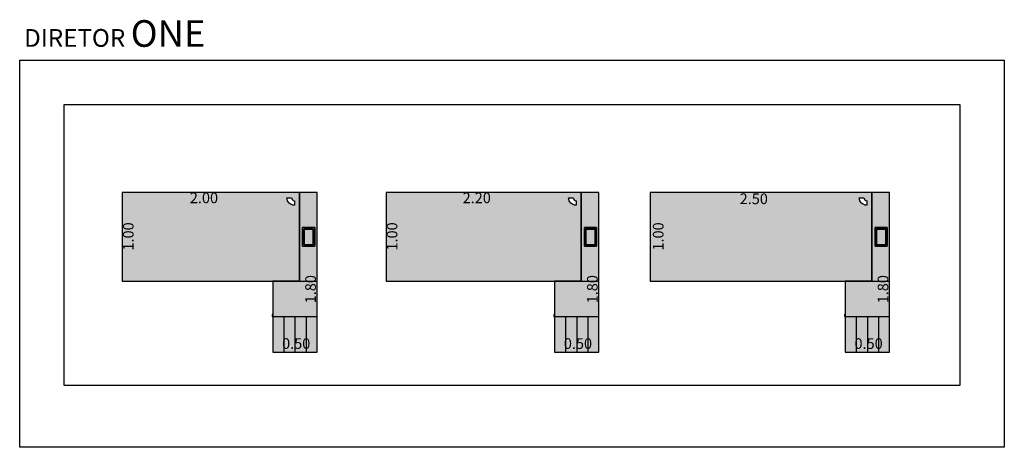
# Model space of a CAD drawing. Units: millimetres. Extents: x 0 to 11.1, y 0 to 4.8.
import ezdxf

# ---------------------------------------------------------------- set-up
doc = ezdxf.new("R2010")
doc.units = ezdxf.units.MM
doc.layers.add('acabamento', color=253, linetype='Continuous')
doc.layers.add('acabamento cz', color=253, linetype='Continuous')
doc.layers.add('Visible (ISO)', color=7, linetype='Continuous', lineweight=50)
doc.styles.add('arial 2', font='arial.ttf')

# ---------------------------------------------------------------- blocks, each defined once
blk = doc.blocks.new('ONE 01')
h = blk.add_hatch(color=251)
h.paths.add_polyline_path([(2.17349999999999, -0.3949999999999951), (2.036500000000046, -0.3949999999999951), (2.036500000000046, -0.6050000000000315), (2.17349999999999, -0.6050000000000315)])
h.paths.add_polyline_path([(2.156499999999937, -0.5880000000000924), (2.053499999999872, -0.5880000000000924), (2.053499999999872, -0.4120000000000479), (2.156499999999937, -0.4120000000000479)], flags=16)
blk.add_hatch(color=250).paths.add_polyline_path([(2.156499999999937, -0.4120000000000479), (2.053499999999872, -0.4120000000000479), (2.053499999999872, -0.5880000000000924), (2.156499999999937, -0.5880000000000924)])
at = {"layer": 'acabamento'}
h = blk.add_hatch(color=256, dxfattribs=at)
h.paths.add_polyline_path([(1.699999999999914, -1.000000000000013), (1.699999999999914, -1.799999999999968), (2.199999999999932, -1.799999999999968), (2.199999999999932, -1.332267629550188e-14), (2, -1.332267629550188e-14), (2, -1.000000000000013)])
h.paths.add_polyline_path([(2.036499999999933, -0.6050000000000333), (2.036499999999933, -0.3949999999999951), (2.17349999999999, -0.3949999999999951), (2.17349999999999, -0.6050000000000315)], flags=16)
h.paths.add_polyline_path([(2.053499999999985, -0.587999999999977), (2.053499999999985, -0.4120000000000479), (2.156499999999937, -0.4120000000000479), (2.156499999999937, -0.5879999999999788)], flags=0)
at = {"layer": 'acabamento cz'}
h = blk.add_hatch(color=254, dxfattribs=at)
h.paths.add_polyline_path([(2, -1.000000000000013), (2, -1.332267629550188e-14), (0, 0), (0, -1.000000000000013)])
edge = h.paths.add_edge_path(flags=16)
edge.add_line((1.858899999999949, -0.05895289932660486), (1.909299999999973, -0.05895289932660486))
edge.add_arc((1.948929758098967, -0.05352314122754365), 0.0399999999999887, 187.8016412448942, 262.1983587552008)
edge.add_line((1.943499999999972, -0.09315289932654647), (1.943499999999972, -0.143552899326628))
edge.add_arc((1.943899063221507, -0.05855383610506948), 0.08499999999998398, 180.2689967335261, 269.7310032664739, ccw=False)
for p, q in [((2, -1.000000000000013), (2.199999999999932, -1.000000000000013)), ((2.199999999999932, -1.399999999999968), (1.699999999999914, -1.399999999999968)), ((1.824999999999923, -1.399999999999968), (1.824999999999923, -1.799999999999968)), ((1.949999999999923, -1.399999999999968), (1.949999999999923, -1.799999999999968)), ((2.074999999999923, -1.399999999999968), (2.074999999999923, -1.799999999999968))]:
    blk.add_line(p, q)
blk.add_lwpolyline([(1.699999999999914, -1.000000000000013), (1.699999999999914, -1.799999999999968), (2.199999999999932, -1.799999999999968), (2.199999999999932, -1.332267629550188e-14), (2, -1.332267629550188e-14), (2, -1.000000000000013)], close=True)
blk.add_lwpolyline([(1.858899999999949, -0.05895289932660486), (1.909299999999973, -0.05895289932660486, 0.3365212367511977), (1.943499999999972, -0.09315289932654647), (1.943499999999972, -0.143552899326628, -0.4114660326074115)], format="xyb", close=True)
at = {"layer": 'Visible (ISO)', "color": 250, "lineweight": -2}
for p, q in [((2.17349999999999, -0.3949999999999951), (2.036500000000046, -0.3949999999999951)), ((2.036500000000046, -0.3949999999999951), (2.036500000000046, -0.6050000000000315)), ((2.156499999999937, -0.4120000000000479), (2.053499999999872, -0.4120000000000479)), ((2.053499999999872, -0.4120000000000479), (2.053499999999872, -0.5880000000000924)), ((2.156499999999937, -0.5880000000000924), (2.156499999999937, -0.4120000000000479)), ((2.17349999999999, -0.6050000000000315), (2.17349999999999, -0.3949999999999951)), ((2.036500000000046, -0.6050000000000315), (2.17349999999999, -0.6050000000000315)), ((2.053499999999872, -0.5880000000000924), (2.156499999999937, -0.5880000000000924))]:
    blk.add_line(p, q, dxfattribs=at)
at = {"layer": 'Visible (ISO)', "lineweight": -2}
for points in [[(2, -1.332267629550188e-14), (0, 0), (0, -1.000000000000013), (2, -1.000000000000013)], [(2.17349999999999, -0.6050000000000315), (2.036499999999933, -0.6050000000000315), (2.036499999999933, -0.3949999999999951), (2.17349999999999, -0.3949999999999951)], [(2.053499999999985, -0.4120000000000479), (2.156499999999937, -0.4120000000000479), (2.156499999999937, -0.5879999999999788), (2.053499999999985, -0.5879999999999788)]]:
    blk.add_lwpolyline(points, close=True, dxfattribs=at)
blk.add_lwpolyline([(2.053499999999985, -0.5874999999998769), (2.054366025403738, -0.5874999999998769), (2.054409647248917, -0.5874999999998769)], dxfattribs=at)
blk.add_lwpolyline([(1.699999999999914, -1.374749999999917), (1.693999999999942, -1.374750000000019, 0.414213562373095), (1.693499999999954, -1.375250000000019), (1.693499999999954, -1.395749999999875, 0.414213562373095), (1.693999999999942, -1.396249999999875), (1.699999999999914, -1.396249999999977)], format="xyb", dxfattribs=at)
at = {"char_height": 0.12, "width": 1.741406217701979, "attachment_point": 1, "style": 'arial 2'}
for s, insert in [('{\\fArial|b1|i0|c0|p34;\\C250;2.00}', (0.7646772506710633, -6.217248937900877e-15)), ('{\\fArial|b1|i0|c0|p34;\\C250;0.50}', (1.804672351208016, -1.641291046474679))]:
    blk.add_mtext(s, dxfattribs=dict(at, insert=insert))
for s, insert, rotation in [('{\\fArial|b1|i0|c0|p34;\\C250;1.00}', (0.01049938559660824, -0.6540202114165146), 90), ('{\\fArial|b1|i0|c0|p34;\\C250;1.80}', (2.065894918238349, -1.248087552017714), 89.99999999999999)]:
    blk.add_mtext(s, dxfattribs=dict(at, insert=insert, rotation=rotation))
blk = doc.blocks.new('ONE 02')
h = blk.add_hatch(color=251)
h.paths.add_polyline_path([(2.373499999999991, -0.3949999999999738), (2.236500000000047, -0.3949999999999738), (2.236500000000047, -0.6050000000000102), (2.373499999999991, -0.6050000000000102)])
h.paths.add_polyline_path([(2.356499999999938, -0.5880000000000711), (2.253499999999873, -0.5880000000000711), (2.253499999999873, -0.4120000000000266), (2.356499999999938, -0.4120000000000266)], flags=16)
blk.add_hatch(color=250).paths.add_polyline_path([(2.356499999999938, -0.4120000000000266), (2.253499999999873, -0.4120000000000266), (2.253499999999873, -0.5880000000000711), (2.356499999999938, -0.5880000000000711)])
at = {"layer": 'acabamento'}
h = blk.add_hatch(color=256, dxfattribs=at)
h.paths.add_polyline_path([(1.899999999999915, -0.999999999999992), (1.899999999999915, -1.799999999999947), (2.399999999999933, -1.799999999999947), (2.399999999999933, 7.993605777301127e-15), (2.200000000000001, 7.993605777301127e-15), (2.200000000000001, -0.999999999999992)])
h.paths.add_polyline_path([(2.236499999999934, -0.605000000000012), (2.236499999999934, -0.3949999999999738), (2.373499999999991, -0.3949999999999738), (2.373499999999991, -0.6050000000000102)], flags=16)
h.paths.add_polyline_path([(2.253499999999987, -0.5879999999999557), (2.253499999999987, -0.4120000000000266), (2.356499999999938, -0.4120000000000266), (2.356499999999938, -0.5879999999999574)], flags=0)
at = {"layer": 'acabamento cz'}
h = blk.add_hatch(color=254, dxfattribs=at)
h.paths.add_polyline_path([(2.200000000000001, -0.999999999999992), (2.200000000000001, 7.993605777301127e-15), (0, 0), (0, -1)])
edge = h.paths.add_edge_path(flags=16)
edge.add_line((2.058900000000063, -0.05895289932659065), (2.109300000000088, -0.05895289932659065))
edge.add_arc((2.148929758099082, -0.05352314122752944), 0.0399999999999887, 187.8016412448942, 262.1983587552008)
edge.add_line((2.143500000000087, -0.09315289932653226), (2.143500000000087, -0.1435528993266137))
edge.add_arc((2.143899063221622, -0.05855383610505527), 0.08499999999998398, 180.2689967335261, 269.7310032664739, ccw=False)
for p, q in [((2.200000000000001, -0.999999999999992), (2.399999999999933, -0.999999999999992)), ((2.399999999999933, -1.399999999999947), (1.899999999999915, -1.399999999999947)), ((2.024999999999924, -1.399999999999947), (2.024999999999924, -1.799999999999947)), ((2.149999999999924, -1.399999999999947), (2.149999999999924, -1.799999999999947)), ((2.274999999999924, -1.399999999999947), (2.274999999999924, -1.799999999999947))]:
    blk.add_line(p, q)
blk.add_lwpolyline([(1.899999999999915, -0.999999999999992), (1.899999999999915, -1.799999999999947), (2.399999999999933, -1.799999999999947), (2.399999999999933, 7.993605777301127e-15), (2.200000000000001, 7.993605777301127e-15), (2.200000000000001, -0.999999999999992)], close=True)
blk.add_lwpolyline([(2.058900000000063, -0.05895289932659065), (2.109300000000088, -0.05895289932659065, 0.3365212367511977), (2.143500000000087, -0.09315289932653226), (2.143500000000087, -0.1435528993266137, -0.4114660326074115)], format="xyb", close=True)
at = {"layer": 'Visible (ISO)', "color": 250, "lineweight": -2}
for p, q in [((2.373499999999991, -0.3949999999999738), (2.236500000000047, -0.3949999999999738)), ((2.236500000000047, -0.3949999999999738), (2.236500000000047, -0.6050000000000102)), ((2.356499999999938, -0.4120000000000266), (2.253499999999873, -0.4120000000000266)), ((2.253499999999873, -0.4120000000000266), (2.253499999999873, -0.5880000000000711)), ((2.356499999999938, -0.5880000000000711), (2.356499999999938, -0.4120000000000266)), ((2.373499999999991, -0.6050000000000102), (2.373499999999991, -0.3949999999999738)), ((2.236500000000047, -0.6050000000000102), (2.373499999999991, -0.6050000000000102)), ((2.253499999999873, -0.5880000000000711), (2.356499999999938, -0.5880000000000711))]:
    blk.add_line(p, q, dxfattribs=at)
at = {"layer": 'Visible (ISO)', "lineweight": -2}
for points in [[(0, 0), (0, -1), (2.200000000000001, -0.999999999999992), (2.200000000000001, 7.993605777301127e-15)], [(2.373499999999991, -0.6050000000000102), (2.236499999999934, -0.6050000000000102), (2.236499999999934, -0.3949999999999738), (2.373499999999991, -0.3949999999999738)], [(2.253499999999987, -0.4120000000000266), (2.356499999999938, -0.4120000000000266), (2.356499999999938, -0.5879999999999574), (2.253499999999987, -0.5879999999999574)]]:
    blk.add_lwpolyline(points, close=True, dxfattribs=at)
blk.add_lwpolyline([(2.253499999999987, -0.5874999999998556), (2.254366025403739, -0.5874999999998556), (2.254409647248918, -0.5874999999998556)], dxfattribs=at)
blk.add_lwpolyline([(1.899999999999915, -1.374749999999896), (1.893999999999943, -1.374749999999998, 0.414213562373095), (1.893499999999955, -1.375249999999998), (1.893499999999955, -1.395749999999854, 0.414213562373095), (1.893999999999943, -1.396249999999854), (1.899999999999915, -1.396249999999956)], format="xyb", dxfattribs=at)
at = {"char_height": 0.12, "width": 1.741406217701979, "attachment_point": 1, "style": 'arial 2'}
for s, insert in [('{\\fArial|b1|i0|c0|p34;\\C250;2.20}', (0.8634843627835238, 3.552713678800501e-15)), ('{\\fArial|b1|i0|c0|p34;\\C250;0.50}', (2.004672351208017, -1.641291046474658))]:
    blk.add_mtext(s, dxfattribs=dict(at, insert=insert))
for s, insert, rotation in [('{\\fArial|b1|i0|c0|p34;\\C250;1.00}', (0.007663230935328613, -0.6540202114165012), 90), ('{\\fArial|b1|i0|c0|p34;\\C250;1.80}', (2.265894918238351, -1.248087552017693), 89.99999999999999)]:
    blk.add_mtext(s, dxfattribs=dict(at, insert=insert, rotation=rotation))
blk = doc.blocks.new('ONE 03')
h = blk.add_hatch(color=251)
h.paths.add_polyline_path([(2.673499999999991, -0.3949999999999818), (2.536500000000047, -0.3949999999999818), (2.536500000000047, -0.6050000000000182), (2.673499999999991, -0.6050000000000182)])
h.paths.add_polyline_path([(2.656499999999938, -0.5880000000000791), (2.553499999999873, -0.5880000000000791), (2.553499999999873, -0.4120000000000346), (2.656499999999938, -0.4120000000000346)], flags=16)
blk.add_hatch(color=250).paths.add_polyline_path([(2.656499999999938, -0.4120000000000346), (2.553499999999873, -0.4120000000000346), (2.553499999999873, -0.5880000000000791), (2.656499999999938, -0.5880000000000791)])
at = {"layer": 'acabamento'}
h = blk.add_hatch(color=256, dxfattribs=at)
h.paths.add_polyline_path([(2.199999999999915, -1), (2.199999999999915, -1.799999999999955), (2.699999999999933, -1.799999999999955), (2.699999999999933, 0), (2.500000000000001, 0), (2.500000000000001, -1)])
h.paths.add_polyline_path([(2.536499999999934, -0.60500000000002), (2.536499999999934, -0.3949999999999818), (2.673499999999991, -0.3949999999999818), (2.673499999999991, -0.6050000000000182)], flags=16)
h.paths.add_polyline_path([(2.553499999999986, -0.5879999999999637), (2.553499999999986, -0.4120000000000346), (2.656499999999938, -0.4120000000000346), (2.656499999999938, -0.5879999999999654)], flags=0)
at = {"layer": 'acabamento cz'}
h = blk.add_hatch(color=254, dxfattribs=at)
h.paths.add_polyline_path([(2.500000000000001, -1), (2.500000000000001, 0), (0, 0), (0, -0.9999999999999991)])
edge = h.paths.add_edge_path(flags=16)
edge.add_line((2.358900000000063, -0.05895289932660575), (2.409300000000088, -0.05895289932660575))
edge.add_arc((2.448929758099083, -0.05352314122754365), 0.0399999999999897, 187.8016412448953, 262.1983587551997)
edge.add_line((2.443500000000086, -0.09315289932654736), (2.443500000000086, -0.1435528993266288))
edge.add_arc((2.443899063221623, -0.05855383610506948), 0.08499999999998488, 180.2689967335267, 269.7310032664733, ccw=False)
for p, q in [((2.500000000000001, -1), (2.699999999999933, -1)), ((2.699999999999933, -1.399999999999955), (2.199999999999915, -1.399999999999955)), ((2.324999999999924, -1.399999999999955), (2.324999999999924, -1.799999999999955)), ((2.449999999999924, -1.399999999999955), (2.449999999999924, -1.799999999999955)), ((2.574999999999924, -1.399999999999955), (2.574999999999924, -1.799999999999955))]:
    blk.add_line(p, q)
blk.add_lwpolyline([(2.199999999999915, -1), (2.199999999999915, -1.799999999999955), (2.699999999999933, -1.799999999999955), (2.699999999999933, 0), (2.500000000000001, 0), (2.500000000000001, -1)], close=True)
blk.add_lwpolyline([(2.358900000000063, -0.05895289932660575), (2.409300000000088, -0.05895289932660575, 0.3365212367511977), (2.443500000000086, -0.09315289932654736), (2.443500000000086, -0.1435528993266288, -0.4114660326074115)], format="xyb", close=True)
at = {"layer": 'Visible (ISO)', "color": 250, "lineweight": -2}
for p, q in [((2.673499999999991, -0.3949999999999818), (2.536500000000047, -0.3949999999999818)), ((2.536500000000047, -0.3949999999999818), (2.536500000000047, -0.6050000000000182)), ((2.656499999999938, -0.4120000000000346), (2.553499999999873, -0.4120000000000346)), ((2.553499999999873, -0.4120000000000346), (2.553499999999873, -0.5880000000000791)), ((2.656499999999938, -0.5880000000000791), (2.656499999999938, -0.4120000000000346)), ((2.673499999999991, -0.6050000000000182), (2.673499999999991, -0.3949999999999818)), ((2.536500000000047, -0.6050000000000182), (2.673499999999991, -0.6050000000000182)), ((2.553499999999873, -0.5880000000000791), (2.656499999999938, -0.5880000000000791))]:
    blk.add_line(p, q, dxfattribs=at)
at = {"layer": 'Visible (ISO)', "lineweight": -2}
for points in [[(2.500000000000001, 0), (0, 0), (0, -0.9999999999999991), (2.500000000000001, -1)], [(2.673499999999991, -0.6050000000000182), (2.536499999999934, -0.6050000000000182), (2.536499999999934, -0.3949999999999818), (2.673499999999991, -0.3949999999999818)], [(2.553499999999986, -0.4120000000000346), (2.656499999999938, -0.4120000000000346), (2.656499999999938, -0.5879999999999654), (2.553499999999986, -0.5879999999999654)]]:
    blk.add_lwpolyline(points, close=True, dxfattribs=at)
blk.add_lwpolyline([(2.553499999999986, -0.5874999999998636), (2.554366025403739, -0.5874999999998636), (2.554409647248918, -0.5874999999998636)], dxfattribs=at)
blk.add_lwpolyline([(2.199999999999915, -1.374749999999904), (2.193999999999943, -1.374750000000006, 0.414213562373095), (2.193499999999955, -1.375250000000006), (2.193499999999955, -1.395749999999862, 0.414213562373095), (2.193999999999943, -1.396249999999862), (2.199999999999915, -1.396249999999964)], format="xyb", dxfattribs=at)
at = {"char_height": 0.12, "width": 1.741406217701979, "attachment_point": 1, "style": 'arial 2'}
for s, insert in [('{\\fArial|b1|i0|c0|p34;\\C250;2.50}', (1.010105216231143, -0.01060358659290017)), ('{\\fArial|b1|i0|c0|p34;\\C250;0.50}', (2.304672351208017, -1.641291046474666))]:
    blk.add_mtext(s, dxfattribs=dict(at, insert=insert))
for s, insert, rotation in [('{\\fArial|b1|i0|c0|p34;\\C250;1.00}', (0.03171093023141935, -0.6540202114165012), 90), ('{\\fArial|b1|i0|c0|p34;\\C250;1.80}', (2.56589491823835, -1.248087552017701), 89.99999999999999)]:
    blk.add_mtext(s, dxfattribs=dict(at, insert=insert, rotation=rotation))

msp = doc.modelspace()

# ---------------------------------------------------------------- linework, layer by layer
at = {"color": 1}
for points in [[(-3.552713678800501e-15, 4.36186535210418), (11.10069868123304, 4.36186535210418), (11.10069868123304, -8.881784197001252e-16), (0, 0)], [(0.4999999999999964, 3.86186535210418), (10.60069868123304, 3.86186535210418), (10.60069868123304, 0.6952895874440017), (0.4999999999999964, 0.6952895874440017)]]:
    msp.add_lwpolyline(points, close=True, dxfattribs=at)

# ---------------------------------------------------------------- block references
for name, p in [('ONE 01', (1.153603761150979, 2.870213449493412)), ('ONE 02', (4.130296028436261, 2.870213449493391)), ('ONE 03', (7.106988295721574, 2.870213449493399))]:
    msp.add_blockref(name, p)

# ---------------------------------------------------------------- texts
at = {"color": 1, "insert": (0.04954553485424285, 4.811805478190459), "char_height": 0.2, "width": 5.448693655066904, "attachment_point": 1, "style": 'arial 2'}
msp.add_mtext('DIRETOR{\\fArial|b0|i0|c238|p34; \\H1.5x;ONE}', dxfattribs=at)

doc.saveas('drawing.dxf')
